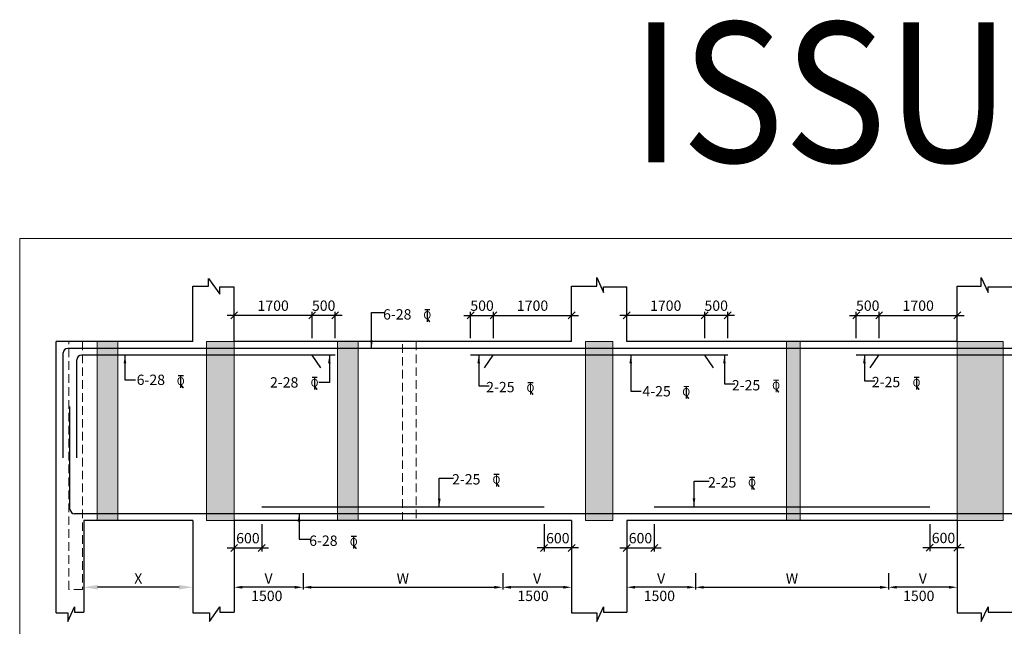
# Model space of a CAD drawing. Units: millimetres. Extents: x -19631836 to -17359836, y 14602682 to 14953821.
# Drawn here: x -17449836 to -17428390, y 14684243 to 14697448 of the extents above; entities that cross this region are included whole.
import ezdxf

# ---------------------------------------------------------------- set-up
doc = ezdxf.new("R2010")
doc.units = ezdxf.units.MM
doc.header["$LTSCALE"] = 1500
doc.header["$MEASUREMENT"] = 0
doc.header["$PDMODE"] = 34
doc.linetypes.add('HIDDEN', pattern=[0.375, 0.25, -0.125])
doc.layers.get('Defpoints').update_dxf_attribs({"color": 9, "lineweight": 9})
for name, color, linetype in [('BEAM', 4, 'Continuous'), ('BEAM HATCH', 252, 'Continuous'), ('BORDER', 5, 'Continuous'), ('dim', 3, 'Continuous'), ('dim1', 3, 'Continuous'), ('DIM2', 4, 'Continuous'), ('LEADER', 3, 'Continuous'), ('REIN', 1, 'Continuous'), ('STIRRUPS', 3, 'Continuous'), ('TEXT', 2, 'Continuous')]:
    doc.layers.add(name, color=color, linetype=linetype)
doc.layers.add('ROAD', color=3, linetype='Continuous', lineweight=9)
doc.layers.add('TEXT1', color=1, linetype='Continuous', lineweight=18)
doc.styles.add('RD', font='romand.shx', dxfattribs={"height": 325})
doc.styles.add('RT', font='romant.shx', dxfattribs={"height": 300})
doc.styles.add('RYAN', font='romand.shx', dxfattribs={"height": 225})
doc.styles.add('ST', font='romand.shx', dxfattribs={"height": 200})
doc.dimstyles.new('GR', dxfattribs={"dimtxt": 325, "dimasz": 225, "dimexe": 75, "dimexo": 75, "dimgap": 50, "dimtad": 1, "dimdec": 0, "dimzin": 0, "dimdsep": 46, "dimtxsty": 'RD', "dimcen": 0, "dimdle": 75, "dimclrd": 3, "dimclre": 3, "dimclrt": 2, "dimadec": 0, "dimazin": 0, "dimtfac": 1, "dimtdec": 0, "dimtix": 1, "dimtmove": 0, "dimatfit": 3, "dimfxl": 0, "dimtolj": 1, "dimtzin": 0, "dimarcsym": 0})
doc.dimstyles.new('MAHIDHAR', dxfattribs={"dimtxt": 225, "dimasz": 250, "dimexe": 75, "dimexo": 75, "dimgap": 100, "dimtad": 1, "dimdec": 0, "dimdsep": 46, "dimtxsty": 'RD', "dimblk1": 'OBLIQUE', "dimblk2": 'OBLIQUE', "dimsah": 1, "dimcen": 2.5, "dimdle": 150, "dimclrd": 3, "dimclre": 3, "dimclrt": 2, "dimadec": 0, "dimazin": 0, "dimtfac": 1, "dimtdec": 0, "dimtix": 1, "dimtmove": 0, "dimatfit": 3, "dimldrblk": 'OBLIQUE', "dimfxl": 0, "dimtolj": 1, "dimtzin": 0, "dimarcsym": 0})
doc.dimstyles.new('SD', dxfattribs={"dimtxt": 225, "dimasz": 180, "dimexe": 50, "dimexo": 50, "dimgap": 80, "dimtad": 1, "dimdec": 0, "dimdsep": 46, "dimtxsty": 'RYAN', "dimcen": 2.5, "dimdle": 50, "dimclrd": 3, "dimclre": 3, "dimclrt": 2, "dimadec": 0, "dimazin": 0, "dimtfac": 1, "dimtdec": 0, "dimtix": 1, "dimtmove": 0, "dimatfit": 3, "dimfxl": 0, "dimtolj": 1, "dimtzin": 0, "dimarcsym": 0})

# ---------------------------------------------------------------- blocks, each defined once
blk = doc.blocks.new('_OBLIQUE')
at = {"color": 0, "linetype": 'ByBlock'}
blk.add_line((-0.5, -0.5), (0.5, 0.5), dxfattribs=at)
blk = doc.blocks.new('*D737')
at = {"layer": 'Defpoints', "color": 0}
for p in [(-17436615, 14691011), (-17436615, 14690443), (-17434915, 14690443)]:
    blk.add_point(p, dxfattribs=at)
at = {"layer": 'dim', "color": 3, "lineweight": -2}
for p, q in [((-17436615, 14690518), (-17436615, 14691086)), ((-17434915, 14690518), (-17434915, 14691086)), ((-17434765, 14691011), (-17436765, 14691011))]:
    blk.add_line(p, q, dxfattribs=at)
at = {"layer": 'dim', "color": 3, "lineweight": -2, "xscale": 150, "yscale": 150, "zscale": 150, "rotation": 180}
blk.add_blockref('_OBLIQUE', (-17436615, 14691011), dxfattribs=at)
at = {"layer": 'dim', "color": 3, "lineweight": -2, "xscale": 150, "yscale": 150, "zscale": 150}
blk.add_blockref('_OBLIQUE', (-17434915, 14691011), dxfattribs=at)
at = {"layer": 'dim', "color": 2, "insert": (-17435765, 14691223), "char_height": 225, "attachment_point": 5, "style": 'RD'}
blk.add_mtext('\\A1;1700', dxfattribs=at)
blk = doc.blocks.new('*D738')
at = {"layer": 'Defpoints', "color": 0}
for p in [(-17434915, 14691011), (-17434915, 14690443), (-17434415, 14690443)]:
    blk.add_point(p, dxfattribs=at)
at = {"layer": 'dim', "color": 3, "lineweight": -2}
for p, q in [((-17434915, 14690518), (-17434915, 14691086)), ((-17434415, 14690518), (-17434415, 14691086)), ((-17434265, 14691011), (-17435065, 14691011))]:
    blk.add_line(p, q, dxfattribs=at)
at = {"layer": 'dim', "color": 3, "lineweight": -2, "xscale": 150, "yscale": 150, "zscale": 150, "rotation": 180}
blk.add_blockref('_OBLIQUE', (-17434915, 14691011), dxfattribs=at)
at = {"layer": 'dim', "color": 3, "lineweight": -2, "xscale": 150, "yscale": 150, "zscale": 150}
blk.add_blockref('_OBLIQUE', (-17434415, 14691011), dxfattribs=at)
at = {"layer": 'dim', "color": 2, "insert": (-17434665, 14691223), "char_height": 225, "attachment_point": 5, "style": 'RD'}
blk.add_mtext('\\A1;500', dxfattribs=at)
blk = doc.blocks.new('*D739')
at = {"layer": 'Defpoints', "color": 0}
for p in [(-17437815, 14691011), (-17439515, 14690443), (-17437815, 14690443)]:
    blk.add_point(p, dxfattribs=at)
at = {"layer": 'dim', "color": 3, "lineweight": -2}
for p, q in [((-17439515, 14690518), (-17439515, 14691086)), ((-17437815, 14690518), (-17437815, 14691086)), ((-17439665, 14691011), (-17437665, 14691011))]:
    blk.add_line(p, q, dxfattribs=at)
at = {"layer": 'dim', "color": 3, "lineweight": -2, "xscale": 150, "yscale": 150, "zscale": 150, "rotation": 180}
blk.add_blockref('_OBLIQUE', (-17439515, 14691011), dxfattribs=at)
at = {"layer": 'dim', "color": 3, "lineweight": -2, "xscale": 150, "yscale": 150, "zscale": 150}
blk.add_blockref('_OBLIQUE', (-17437815, 14691011), dxfattribs=at)
at = {"layer": 'dim', "color": 2, "insert": (-17438665, 14691223), "char_height": 225, "attachment_point": 5, "style": 'RD'}
blk.add_mtext('\\A1;1700', dxfattribs=at)
blk = doc.blocks.new('*D740')
at = {"layer": 'Defpoints', "color": 0}
for p in [(-17439515, 14691011), (-17440015, 14690443, -80), (-17439515, 14690443, -80)]:
    blk.add_point(p, dxfattribs=at)
at = {"layer": 'dim', "color": 3, "lineweight": -2}
for p, q in [((-17440015, 14690518), (-17440015, 14691086)), ((-17439515, 14690518), (-17439515, 14691086)), ((-17440165, 14691011), (-17439365, 14691011))]:
    blk.add_line(p, q, dxfattribs=at)
at = {"layer": 'dim', "color": 3, "lineweight": -2, "xscale": 150, "yscale": 150, "zscale": 150, "rotation": 180}
blk.add_blockref('_OBLIQUE', (-17440015, 14691011), dxfattribs=at)
at = {"layer": 'dim', "color": 3, "lineweight": -2, "xscale": 150, "yscale": 150, "zscale": 150}
blk.add_blockref('_OBLIQUE', (-17439515, 14691011), dxfattribs=at)
at = {"layer": 'dim', "color": 2, "insert": (-17439765, 14691223), "char_height": 225, "attachment_point": 5, "style": 'RD'}
blk.add_mtext('\\A1;500', dxfattribs=at)
blk = doc.blocks.new('*D743')
at = {"layer": 'Defpoints', "color": 0}
for p in [(-17429415, 14691011), (-17431115, 14690443), (-17429415, 14690443)]:
    blk.add_point(p, dxfattribs=at)
at = {"layer": 'dim', "color": 3, "lineweight": -2}
for p, q in [((-17431115, 14690518), (-17431115, 14691086)), ((-17429415, 14690518), (-17429415, 14691086)), ((-17431265, 14691011), (-17429265, 14691011))]:
    blk.add_line(p, q, dxfattribs=at)
at = {"layer": 'dim', "color": 3, "lineweight": -2, "xscale": 150, "yscale": 150, "zscale": 150, "rotation": 180}
blk.add_blockref('_OBLIQUE', (-17431115, 14691011), dxfattribs=at)
at = {"layer": 'dim', "color": 3, "lineweight": -2, "xscale": 150, "yscale": 150, "zscale": 150}
blk.add_blockref('_OBLIQUE', (-17429415, 14691011), dxfattribs=at)
at = {"layer": 'dim', "color": 2, "insert": (-17430265, 14691223), "char_height": 225, "attachment_point": 5, "style": 'RD'}
blk.add_mtext('\\A1;1700', dxfattribs=at)
blk = doc.blocks.new('*D744')
at = {"layer": 'Defpoints', "color": 0}
for p in [(-17431115, 14691011), (-17431615, 14690443, -80), (-17431115, 14690443, -80)]:
    blk.add_point(p, dxfattribs=at)
at = {"layer": 'dim', "color": 3, "lineweight": -2}
for p, q in [((-17431615, 14690518), (-17431615, 14691086)), ((-17431115, 14690518), (-17431115, 14691086)), ((-17431765, 14691011), (-17430965, 14691011))]:
    blk.add_line(p, q, dxfattribs=at)
at = {"layer": 'dim', "color": 3, "lineweight": -2, "xscale": 150, "yscale": 150, "zscale": 150, "rotation": 180}
blk.add_blockref('_OBLIQUE', (-17431615, 14691011), dxfattribs=at)
at = {"layer": 'dim', "color": 3, "lineweight": -2, "xscale": 150, "yscale": 150, "zscale": 150}
blk.add_blockref('_OBLIQUE', (-17431115, 14691011), dxfattribs=at)
at = {"layer": 'dim', "color": 2, "insert": (-17431365, 14691223), "char_height": 225, "attachment_point": 5, "style": 'RD'}
blk.add_mtext('\\A1;500', dxfattribs=at)
blk = doc.blocks.new('*D754')
at = {"layer": 'Defpoints', "color": 0}
for p in [(-17445165, 14686543), (-17444565, 14686539, 0), (-17444565, 14685949)]:
    blk.add_point(p, dxfattribs=at)
at = {"layer": 'dim', "color": 3, "lineweight": -2}
for p, q in [((-17445165, 14686468), (-17445165, 14685874)), ((-17444565, 14686464), (-17444565, 14685874)), ((-17445315, 14685949), (-17444415, 14685949))]:
    blk.add_line(p, q, dxfattribs=at)
at = {"layer": 'dim', "color": 3, "lineweight": -2, "xscale": 150, "yscale": 150, "zscale": 150, "rotation": 180}
blk.add_blockref('_OBLIQUE', (-17445165, 14685949), dxfattribs=at)
at = {"layer": 'dim', "color": 3, "lineweight": -2, "xscale": 150, "yscale": 150, "zscale": 150}
blk.add_blockref('_OBLIQUE', (-17444565, 14685949), dxfattribs=at)
at = {"layer": 'dim', "color": 2, "insert": (-17444865, 14686162), "char_height": 225, "attachment_point": 5, "style": 'RD'}
blk.add_mtext('\\A1;600', dxfattribs=at)
blk = doc.blocks.new('*D755')
at = {"layer": 'Defpoints', "color": 0}
for p in [(-17438415, 14686539, 0), (-17437815, 14686539, 0), (-17438415, 14685949)]:
    blk.add_point(p, dxfattribs=at)
at = {"layer": 'dim', "color": 3, "lineweight": -2}
for p, q in [((-17438415, 14686464), (-17438415, 14685874)), ((-17437815, 14686464), (-17437815, 14685874)), ((-17437665, 14685949), (-17438565, 14685949))]:
    blk.add_line(p, q, dxfattribs=at)
at = {"layer": 'dim', "color": 3, "lineweight": -2, "xscale": 150, "yscale": 150, "zscale": 150, "rotation": 180}
blk.add_blockref('_OBLIQUE', (-17438415, 14685949), dxfattribs=at)
at = {"layer": 'dim', "color": 3, "lineweight": -2, "xscale": 150, "yscale": 150, "zscale": 150}
blk.add_blockref('_OBLIQUE', (-17437815, 14685949), dxfattribs=at)
at = {"layer": 'dim', "color": 2, "insert": (-17438115, 14686162), "char_height": 225, "attachment_point": 5, "style": 'RD'}
blk.add_mtext('\\A1;600', dxfattribs=at)
blk = doc.blocks.new('*D756')
at = {"layer": 'Defpoints', "color": 0}
for p in [(-17436615, 14686539, 0), (-17436015, 14686539, 0), (-17436015, 14685949)]:
    blk.add_point(p, dxfattribs=at)
at = {"layer": 'dim', "color": 3, "lineweight": -2}
for p, q in [((-17436615, 14686464), (-17436615, 14685874)), ((-17436015, 14686464), (-17436015, 14685874)), ((-17436765, 14685949), (-17435865, 14685949))]:
    blk.add_line(p, q, dxfattribs=at)
at = {"layer": 'dim', "color": 3, "lineweight": -2, "xscale": 150, "yscale": 150, "zscale": 150, "rotation": 180}
blk.add_blockref('_OBLIQUE', (-17436615, 14685949), dxfattribs=at)
at = {"layer": 'dim', "color": 3, "lineweight": -2, "xscale": 150, "yscale": 150, "zscale": 150}
blk.add_blockref('_OBLIQUE', (-17436015, 14685949), dxfattribs=at)
at = {"layer": 'dim', "color": 2, "insert": (-17436315, 14686162), "char_height": 225, "attachment_point": 5, "style": 'RD'}
blk.add_mtext('\\A1;600', dxfattribs=at)
blk = doc.blocks.new('*D757')
at = {"layer": 'Defpoints', "color": 0}
for p in [(-17430015, 14686543, 0), (-17429415, 14686543, 0), (-17430015, 14685953)]:
    blk.add_point(p, dxfattribs=at)
at = {"layer": 'dim', "color": 3, "lineweight": -2}
for p, q in [((-17430015, 14686468), (-17430015, 14685878)), ((-17429415, 14686468), (-17429415, 14685878)), ((-17429265, 14685953), (-17430165, 14685953))]:
    blk.add_line(p, q, dxfattribs=at)
at = {"layer": 'dim', "color": 3, "lineweight": -2, "xscale": 150, "yscale": 150, "zscale": 150, "rotation": 180}
blk.add_blockref('_OBLIQUE', (-17430015, 14685953), dxfattribs=at)
at = {"layer": 'dim', "color": 3, "lineweight": -2, "xscale": 150, "yscale": 150, "zscale": 150}
blk.add_blockref('_OBLIQUE', (-17429415, 14685953), dxfattribs=at)
at = {"layer": 'dim', "color": 2, "insert": (-17429715, 14686166), "char_height": 225, "attachment_point": 5, "style": 'RD'}
blk.add_mtext('\\A1;600', dxfattribs=at)
blk = doc.blocks.new('*D736')
at = {"layer": 'Defpoints', "color": 0, "ltscale": 2000}
for p in [(-17448440, 14685546, 80), (-17446065, 14685539, 80), (-17448440, 14685093)]:
    blk.add_point(p, dxfattribs=at)
at = {"layer": 'STIRRUPS', "color": 3, "lineweight": -2, "ltscale": 2000}
for p, q in [((-17448440, 14685496), (-17448440, 14685043)), ((-17446065, 14685489), (-17446065, 14685043)), ((-17446365, 14685093), (-17448140, 14685093))]:
    blk.add_line(p, q, dxfattribs=at)
at = {"layer": 'STIRRUPS', "color": 3, "ltscale": 2000}
for points in [[(-17448140, 14685143), (-17448140, 14685043), (-17448440, 14685093)], [(-17446365, 14685143), (-17446365, 14685043), (-17446065, 14685093)]]:
    blk.add_solid(points, dxfattribs=at)
at = {"layer": 'STIRRUPS', "color": 2, "ltscale": 2000, "insert": (-17447253, 14685285), "char_height": 225, "attachment_point": 5, "style": 'RYAN'}
blk.add_mtext('\\A1;X', dxfattribs=at)
blk = doc.blocks.new('*D762')
at = {"layer": 'Defpoints', "color": 0}
for p in [(-17445165, 14691011), (-17445165, 14690443), (-17443465, 14690443)]:
    blk.add_point(p, dxfattribs=at)
at = {"layer": 'dim', "color": 3, "lineweight": -2}
for p, q in [((-17445165, 14690518), (-17445165, 14691086)), ((-17443465, 14690518), (-17443465, 14691086)), ((-17443315, 14691011), (-17445315, 14691011))]:
    blk.add_line(p, q, dxfattribs=at)
at = {"layer": 'dim', "color": 3, "lineweight": -2, "xscale": 150, "yscale": 150, "zscale": 150, "rotation": 180}
blk.add_blockref('_OBLIQUE', (-17445165, 14691011), dxfattribs=at)
at = {"layer": 'dim', "color": 3, "lineweight": -2, "xscale": 150, "yscale": 150, "zscale": 150}
blk.add_blockref('_OBLIQUE', (-17443465, 14691011), dxfattribs=at)
at = {"layer": 'dim', "color": 2, "insert": (-17444315, 14691223), "char_height": 225, "attachment_point": 5, "style": 'RD'}
blk.add_mtext('\\A1;1700', dxfattribs=at)
blk = doc.blocks.new('*D763')
at = {"layer": 'Defpoints', "color": 0}
for p in [(-17443465, 14691011), (-17443465, 14690443, -80), (-17442965, 14690443, -80)]:
    blk.add_point(p, dxfattribs=at)
at = {"layer": 'dim', "color": 3, "lineweight": -2}
for p, q in [((-17443465, 14690518), (-17443465, 14691086)), ((-17442965, 14690518), (-17442965, 14691086)), ((-17442815, 14691011), (-17443615, 14691011))]:
    blk.add_line(p, q, dxfattribs=at)
at = {"layer": 'dim', "color": 3, "lineweight": -2, "xscale": 150, "yscale": 150, "zscale": 150, "rotation": 180}
blk.add_blockref('_OBLIQUE', (-17443465, 14691011), dxfattribs=at)
at = {"layer": 'dim', "color": 3, "lineweight": -2, "xscale": 150, "yscale": 150, "zscale": 150}
blk.add_blockref('_OBLIQUE', (-17442965, 14691011), dxfattribs=at)
at = {"layer": 'dim', "color": 2, "insert": (-17443215, 14691223), "char_height": 225, "attachment_point": 5, "style": 'RD'}
blk.add_mtext('\\A1;500', dxfattribs=at)
blk = doc.blocks.new('*D764')
at = {"layer": 'Defpoints', "color": 0, "ltscale": 2000}
for p in [(-17443665, 14685448, -661), (-17445165, 14685323), (-17445165, 14685093)]:
    blk.add_point(p, dxfattribs=at)
at = {"layer": 'STIRRUPS', "color": 3, "lineweight": -2, "ltscale": 2000}
for p, q in [((-17445165, 14685273), (-17445165, 14685043)), ((-17443665, 14685398), (-17443665, 14685043)), ((-17443845, 14685093), (-17444985, 14685093))]:
    blk.add_line(p, q, dxfattribs=at)
at = {"layer": 'STIRRUPS', "color": 3, "ltscale": 2000}
for points in [[(-17444985, 14685123), (-17444985, 14685063), (-17445165, 14685093)], [(-17443845, 14685123), (-17443845, 14685063), (-17443665, 14685093)]]:
    blk.add_solid(points, dxfattribs=at)
at = {"layer": 'STIRRUPS', "color": 2, "ltscale": 2000, "insert": (-17444415, 14685285), "char_height": 225, "attachment_point": 5, "style": 'RYAN'}
blk.add_mtext('\\A1;V', dxfattribs=at)
blk = doc.blocks.new('*D765')
at = {"layer": 'Defpoints', "color": 0, "ltscale": 2000}
for p in [(-17439316, 14685448, 2893), (-17443665, 14685398, 984), (-17439316, 14685092)]:
    blk.add_point(p, dxfattribs=at)
at = {"layer": 'STIRRUPS', "color": 3, "lineweight": -2, "ltscale": 2000}
for p, q in [((-17443665, 14685348), (-17443665, 14685042)), ((-17439316, 14685398), (-17439316, 14685042)), ((-17443485, 14685092), (-17439496, 14685092))]:
    blk.add_line(p, q, dxfattribs=at)
at = {"layer": 'STIRRUPS', "color": 3, "ltscale": 2000}
for points in [[(-17443485, 14685122), (-17443485, 14685062), (-17443665, 14685092)], [(-17439496, 14685122), (-17439496, 14685062), (-17439316, 14685092)]]:
    blk.add_solid(points, dxfattribs=at)
at = {"layer": 'STIRRUPS', "color": 2, "ltscale": 2000, "insert": (-17441491, 14685285), "char_height": 225, "attachment_point": 5, "style": 'RYAN'}
blk.add_mtext('\\A1;W', dxfattribs=at)
blk = doc.blocks.new('*D766')
at = {"layer": 'Defpoints', "color": 0, "ltscale": 2000}
for p in [(-17439316, 14685448), (-17437816, 14685453, 92), (-17439316, 14685093)]:
    blk.add_point(p, dxfattribs=at)
at = {"layer": 'STIRRUPS', "color": 3, "lineweight": -2, "ltscale": 2000}
for p, q in [((-17439316, 14685398), (-17439316, 14685043)), ((-17437816, 14685403), (-17437816, 14685043)), ((-17437996, 14685093), (-17439136, 14685093))]:
    blk.add_line(p, q, dxfattribs=at)
at = {"layer": 'STIRRUPS', "color": 3, "ltscale": 2000}
for points in [[(-17439136, 14685123), (-17439136, 14685063), (-17439316, 14685093)], [(-17437996, 14685123), (-17437996, 14685063), (-17437816, 14685093)]]:
    blk.add_solid(points, dxfattribs=at)
at = {"layer": 'STIRRUPS', "color": 2, "ltscale": 2000, "insert": (-17438566, 14685285), "char_height": 225, "attachment_point": 5, "style": 'RYAN'}
blk.add_mtext('\\A1;V', dxfattribs=at)
blk = doc.blocks.new('*D767')
at = {"layer": 'Defpoints', "color": 0, "ltscale": 2000}
for p in [(-17435115, 14685448, -661), (-17436615, 14685323), (-17436615, 14685093)]:
    blk.add_point(p, dxfattribs=at)
at = {"layer": 'STIRRUPS', "color": 3, "lineweight": -2, "ltscale": 2000}
for p, q in [((-17436615, 14685273), (-17436615, 14685043)), ((-17435115, 14685398), (-17435115, 14685043)), ((-17435295, 14685093), (-17436435, 14685093))]:
    blk.add_line(p, q, dxfattribs=at)
at = {"layer": 'STIRRUPS', "color": 3, "ltscale": 2000}
for points in [[(-17436435, 14685123), (-17436435, 14685063), (-17436615, 14685093)], [(-17435295, 14685123), (-17435295, 14685063), (-17435115, 14685093)]]:
    blk.add_solid(points, dxfattribs=at)
at = {"layer": 'STIRRUPS', "color": 2, "ltscale": 2000, "insert": (-17435865, 14685285), "char_height": 225, "attachment_point": 5, "style": 'RYAN'}
blk.add_mtext('\\A1;V', dxfattribs=at)
blk = doc.blocks.new('*D768')
at = {"layer": 'Defpoints', "color": 0, "ltscale": 2000}
for p in [(-17430915, 14685448, -947), (-17435115, 14685398, 984), (-17430915, 14685092)]:
    blk.add_point(p, dxfattribs=at)
at = {"layer": 'STIRRUPS', "color": 3, "lineweight": -2, "ltscale": 2000}
for p, q in [((-17435115, 14685348), (-17435115, 14685042)), ((-17430915, 14685398), (-17430915, 14685042)), ((-17434935, 14685092), (-17431095, 14685092))]:
    blk.add_line(p, q, dxfattribs=at)
at = {"layer": 'STIRRUPS', "color": 3, "ltscale": 2000}
for points in [[(-17434935, 14685122), (-17434935, 14685062), (-17435115, 14685092)], [(-17431095, 14685122), (-17431095, 14685062), (-17430915, 14685092)]]:
    blk.add_solid(points, dxfattribs=at)
at = {"layer": 'STIRRUPS', "color": 2, "ltscale": 2000, "insert": (-17433015, 14685285), "char_height": 225, "attachment_point": 5, "style": 'RYAN'}
blk.add_mtext('\\A1;W', dxfattribs=at)
blk = doc.blocks.new('*D769')
at = {"layer": 'Defpoints', "color": 0, "ltscale": 2000}
for p in [(-17430915, 14685448), (-17429415, 14685453, 92), (-17430915, 14685093)]:
    blk.add_point(p, dxfattribs=at)
at = {"layer": 'STIRRUPS', "color": 3, "lineweight": -2, "ltscale": 2000}
for p, q in [((-17430915, 14685398), (-17430915, 14685043)), ((-17429415, 14685403), (-17429415, 14685043)), ((-17429595, 14685093), (-17430735, 14685093))]:
    blk.add_line(p, q, dxfattribs=at)
at = {"layer": 'STIRRUPS', "color": 3, "ltscale": 2000}
for points in [[(-17430735, 14685123), (-17430735, 14685063), (-17430915, 14685093)], [(-17429595, 14685123), (-17429595, 14685063), (-17429415, 14685093)]]:
    blk.add_solid(points, dxfattribs=at)
at = {"layer": 'STIRRUPS', "color": 2, "ltscale": 2000, "insert": (-17430165, 14685285), "char_height": 225, "attachment_point": 5, "style": 'RYAN'}
blk.add_mtext('\\A1;V', dxfattribs=at)
blk = doc.blocks.new('ER')
at = {"layer": 'ROAD', "color": 4}
for p, q in [((329723, 118255), (329583, 118255)), ((329723, 118247), (329583, 118247)), ((329648, 118247), (329648, 117921)), ((329656, 118247), (329656, 117921)), ((329650, 118004), (329712, 117921)), ((329657, 118009), (329722, 117921))]:
    blk.add_line(p, q, dxfattribs=at)
at = {"layer": 'ROAD', "color": 4, "style": 'ST'}
blk.add_text('O', height=212, dxfattribs=at).set_placement((329543, 117996))

msp = doc.modelspace()

# ---------------------------------------------------------------- hatches: boundary and pattern name
at = {"layer": 'BEAM HATCH', "linetype": 'ByBlock', "lineweight": 13}
for points in [[(-17447701.2, 14690443), (-17448151.2, 14690443), (-17448151.2, 14686543), (-17447701.2, 14686543)], [(-17442465.8, 14690443), (-17442915.8, 14690443), (-17442915.8, 14686543), (-17442465.8, 14686543)], [(-17437515.2, 14686543), (-17436915.2, 14686543), (-17436915.2, 14690443), (-17437515.2, 14690443)], [(-17432834.2, 14690443), (-17433134.2, 14690443), (-17433134.2, 14686543), (-17432834.2, 14686543)], [(-17429415.2, 14686543), (-17428415.2, 14686543), (-17428415.2, 14690443), (-17429415.2, 14690443)]]:
    msp.add_hatch(color=256, dxfattribs=at).paths.add_polyline_path(points)
at = {"layer": 'BEAM HATCH'}
msp.add_hatch(color=256, dxfattribs=at).paths.add_polyline_path([(-17445165.1, 14690443), (-17445765.1, 14690443), (-17445765.2, 14686543), (-17445165.2, 14686543)])

# ---------------------------------------------------------------- linework, layer by layer
at = {"layer": 'BEAM', "ltscale": 15}
for p, q in [((-17446065.2, 14690443.1), (-17446065.2, 14691644.6)), ((-17445165.2, 14690443.1), (-17445165.2, 14691630)), ((-17437815.2, 14690443.1), (-17437815.2, 14691644.6)), ((-17436615.2, 14690443.1), (-17436615.2, 14691630)), ((-17429415.2, 14690443.1), (-17429415.2, 14691644.6)), ((-17449040.2, 14684534.7), (-17449040.2, 14690443)), ((-17448440.2, 14686543), (-17448440.2, 14684549.4)), ((-17446065.2, 14686543), (-17446065.2, 14684534.7)), ((-17445165.2, 14686543), (-17445165.2, 14684549.4)), ((-17437815.2, 14686543), (-17437815.2, 14684534.7)), ((-17436615.2, 14686543), (-17436615.2, 14684549.4)), ((-17429415.2, 14686543), (-17429415.2, 14684534.7))]:
    msp.add_line(p, q, dxfattribs=at)
at = {"layer": 'BEAM'}
for p, q in [((-17446065.2, 14690443), (-17449040.2, 14690443)), ((-17437815.2, 14690443), (-17445165.2, 14690443)), ((-17429415.2, 14690443), (-17436615.2, 14690443)), ((-17446065.2, 14686543), (-17448440.2, 14686543)), ((-17437815.2, 14686543), (-17445165.2, 14686543)), ((-17429415.2, 14686543), (-17436615.2, 14686543))]:
    msp.add_line(p, q, dxfattribs=at)
at = {"layer": 'BEAM', "ltscale": 15}
for points in [[(-17446065.2, 14691644.6), (-17445726.7, 14691644.6), (-17445726.7, 14691814.1), (-17445473.5, 14691474.4), (-17445473.5, 14691630), (-17445165.2, 14691630)], [(-17437815.2, 14691644.6), (-17437263.1, 14691644.6), (-17437263.1, 14691834.8), (-17437116.7, 14691513), (-17437116.7, 14691630), (-17436615.2, 14691630)], [(-17429415.2, 14691644.6), (-17428890.7, 14691644.6), (-17428890.7, 14691834.8), (-17428744.3, 14691513), (-17428744.3, 14691630), (-17428215.2, 14691630)], [(-17449040.2, 14684534.7), (-17448788.3, 14684534.7), (-17448788.3, 14684344.6), (-17448641.9, 14684666.4), (-17448641.9, 14684549.4), (-17448440.2, 14684549.4)], [(-17446065.2, 14684534.7), (-17445698.7, 14684534.7), (-17445698.7, 14684344.6), (-17445473.5, 14684666.4), (-17445473.5, 14684549.4), (-17445165.2, 14684549.4)], [(-17437815.2, 14684534.7), (-17437263.1, 14684534.7), (-17437263.1, 14684344.6), (-17437116.7, 14684666.4), (-17437116.7, 14684549.4), (-17436615.2, 14684549.4)], [(-17429415.2, 14684534.7), (-17428890.7, 14684534.7), (-17428890.7, 14684344.6), (-17428744.3, 14684666.4), (-17428744.3, 14684549.4), (-17428215.2, 14684549.4)]]:
    msp.add_lwpolyline(points, dxfattribs=at)
at = {"layer": 'BEAM', "linetype": 'HIDDEN', "lineweight": 0, "ltscale": 0.5}
for points in [[(-17448768.2, 14690443), (-17448468.2, 14690443), (-17448468.2, 14685043), (-17448768.2, 14685043)], [(-17441497.6, 14690443), (-17441197.6, 14690443), (-17441197.6, 14686543), (-17441497.6, 14686543)]]:
    msp.add_lwpolyline(points, close=True, dxfattribs=at)
at = {"layer": 'BEAM', "linetype": 'ByBlock', "lineweight": 13}
for points in [[(-17448151.2, 14690443), (-17447701.2, 14690443), (-17447701.2, 14686543), (-17448151.2, 14686543)], [(-17445765.1, 14690443), (-17445165.1, 14690443), (-17445165.2, 14686543), (-17445765.2, 14686543)], [(-17442915.8, 14690443), (-17442465.8, 14690443), (-17442465.8, 14686543), (-17442915.8, 14686543)], [(-17436915.2, 14690443), (-17437515.2, 14690443), (-17437515.2, 14686543), (-17436915.2, 14686543)], [(-17433134.2, 14690443), (-17432834.2, 14690443), (-17432834.2, 14686543), (-17433134.2, 14686543)], [(-17428415.2, 14690443), (-17429415.2, 14690443), (-17429415.2, 14686543), (-17428415.2, 14686543)]]:
    msp.add_lwpolyline(points, close=True, dxfattribs=at)
at = {"layer": 'BORDER', "lineweight": 0}
msp.add_lwpolyline([(-17449835.7, 14632682.2), (-17359835.7, 14632682.2), (-17359835.7, 14692682.2), (-17449835.7, 14692682.2)], close=True, dxfattribs=at)
at = {"layer": 'REIN', "linetype": 'Continuous'}
for p, q in [((-17448890.2, 14687911.4), (-17448890.2, 14690193)), ((-17402173.9, 14690293), (-17448790.2, 14690293)), ((-17448590.2, 14687911.4), (-17448590.2, 14690043)), ((-17442965.3, 14690143), (-17448490.2, 14690143)), ((-17443276, 14689868.1), (-17443465.3, 14690143)), ((-17434415.2, 14690143), (-17440015.2, 14690143)), ((-17439710, 14689868.1), (-17439520.8, 14690143)), ((-17434726, 14689868.1), (-17434915.2, 14690143)), ((-17426015.4, 14690143), (-17431615, 14690143)), ((-17431309.8, 14689868.1), (-17431120.6, 14690143)), ((-17448740.2, 14686793), (-17448740.2, 14689030.4)), ((-17444565.2, 14686843), (-17438415.2, 14686843)), ((-17436015.2, 14686843), (-17430015, 14686843)), ((-17409915.2, 14686693), (-17448640.2, 14686693))]:
    msp.add_line(p, q, dxfattribs=at)
for centre, start, end in [((-17448790.2, 14690193, 365.2), 90, 180), ((-17448490.2, 14690043, 365.2), 90, 180), ((-17448640.2, 14686793, 360.2), 180, 270)]:
    msp.add_arc(centre, 100, start, end, dxfattribs=at)

# ---------------------------------------------------------------- block references
at = {"layer": 'DIM2', "xscale": 0.7999999998137355, "yscale": 0.7999999998137355, "zscale": 0.7999999999999545}
for p in [(-17704678.3, 14596537.5), (-17710048.5, 14595098.5), (-17707133.7, 14595063.5), (-17702431.8, 14594949.1), (-17697081.1, 14595000.8), (-17694022.8, 14595064.5), (-17699037.7, 14594862.9), (-17703172.2, 14592951.8), (-17697605.6, 14592887), (-17706280.6, 14591597.9)]:
    msp.add_blockref('ER', p, dxfattribs=at)

# ---------------------------------------------------------------- texts
at = {"layer": 'dim1', "color": 2, "ltscale": 2000, "char_height": 225, "attachment_point": 5, "style": 'RYAN'}
for insert in [(-17444453.6, 14684875.8, -14.1), (-17438654.8, 14684875.8, 1962.4), (-17435903.6, 14684875.8, 2229.3), (-17430253.8, 14684875.8, 365.2)]:
    msp.add_mtext('1500', dxfattribs=dict(at, insert=insert))
at = {"layer": 'TEXT', "style": 'RD'}
for s, p in [('6-28', (-17441920.9, 14690921.4, 530)), ('6-28', (-17447287.8, 14689496.7, 238)), ('2-28', (-17444383.5, 14689439.9, 238)), ('2-25', (-17439675.2, 14689338.2, -1602.2)), ('2-25', (-17434323.7, 14689378.2, -1582.6)), ('2-25', (-17431275, 14689447.8, -1588.9)), ('4-25', (-17436272.1, 14689247.3, 238)), ('2-25', (-17440418.7, 14687330.2, -4335.3)), ('2-25', (-17434844.3, 14687263.3, -3825.6)), ('6-28', (-17443529.9, 14685994.1, -2528.2))]:
    msp.add_text(s, height=225, dxfattribs=at).set_placement(p)
at = {"layer": 'TEXT1', "style": 'RT', "width": 0.9}
msp.add_text('ISSUED FOR G.F.C DWG.03.07.12', height=3049.295, dxfattribs=at).set_placement((-17436519.5, 14694345.1, 0))

# ---------------------------------------------------------------- dimensions: what is measured, and where the dimension line sits
at = {"layer": 'dim'}
for base, p1, p2, picture, middle in [((-17445165.2, 14691010.9, -14.1), (-17443465.3, 14690443, -14.1), (-17445165.2, 14690443, -14.1), '*D762', (-17444315.2, 14691223.4, -14.1)), ((-17436615.2, 14691010.9, 298), (-17434915.2, 14690443.1, 298), (-17436615.2, 14690443.1, 298), '*D737', (-17435765.2, 14691223.4, 298))]:
    dim = msp.add_linear_dim(base=base, p1=p1, p2=p2, angle=180, dimstyle='MAHIDHAR', override={"dimasz": 150}, dxfattribs=at)
    dim.commit()
    dim.dimension.update_dxf_attribs({"geometry": picture, "text_midpoint": middle})
for base, p1, p2, picture, middle in [((-17443465.3, 14691010.9, 66.4), (-17442965.3, 14690443.1, -14.1), (-17443465.3, 14690443.1, -14.1), '*D763', (-17443215.3, 14691010.9, 66.4)), ((-17434915.2, 14691010.9, 298), (-17434415.2, 14690443.1, 298), (-17434915.2, 14690443.1, 298), '*D738', (-17434665.2, 14691010.9, 298)), ((-17438415.2, 14685949.4, 2235.9), (-17437815.2, 14686539.4, 2235.9), (-17438415.2, 14686539.4, 2235.9), '*D755', (-17438115.2, 14685949.4, 2235.9)), ((-17430015, 14685953, 298), (-17429415.2, 14686543, 298), (-17430015, 14686543, 298), '*D757', (-17429715.1, 14685953, 298))]:
    dim = msp.add_linear_dim(base=base, p1=p1, p2=p2, angle=180, dimstyle='MAHIDHAR', override={"dimasz": 150}, dxfattribs=at)
    dim.commit()
    dim.dimension.update_dxf_attribs({"geometry": picture, "text_midpoint": middle, "dimtype": 160})
for base, p1, p2, picture, middle in [((-17439515.2, 14691010.9, 365.2), (-17440015.2, 14690443.1, 284.7), (-17439515.2, 14690443.1, 284.7), '*D740', (-17439765.2, 14691010.9, 365.2)), ((-17431115, 14691010.9, 378.5), (-17431615, 14690443.1, 298), (-17431115, 14690443.1, 298), '*D744', (-17431365, 14691010.9, 378.5)), ((-17444565.2, 14685949.4, 1624.4), (-17445165.2, 14686543, 1624.4), (-17444565.2, 14686539.4, 1624.4), '*D754', (-17444865.2, 14685949.4, 1624.4)), ((-17436015.2, 14685949.4, 2187.8), (-17436615.2, 14686539.4, 2187.8), (-17436015.2, 14686539.4, 2187.8), '*D756', (-17436315.2, 14685949.4, 2187.8))]:
    dim = msp.add_linear_dim(base=base, p1=p1, p2=p2, dimstyle='MAHIDHAR', override={"dimasz": 150}, dxfattribs=at)
    dim.commit()
    dim.dimension.update_dxf_attribs({"geometry": picture, "text_midpoint": middle, "dimtype": 160})
for base, p1, p2, picture, middle in [((-17437815.2, 14691010.9, 284.7), (-17439515.2, 14690443, 284.7), (-17437815.2, 14690443, 284.7), '*D739', (-17438665.2, 14691223.4, 284.7)), ((-17429415.2, 14691010.9, 298), (-17431115, 14690443, 298), (-17429415.2, 14690443, 298), '*D743', (-17430265.1, 14691223.4, 298))]:
    dim = msp.add_linear_dim(base=base, p1=p1, p2=p2, dimstyle='MAHIDHAR', override={"dimasz": 150}, dxfattribs=at)
    dim.commit()
    dim.dimension.update_dxf_attribs({"geometry": picture, "text_midpoint": middle})
at = {"layer": 'STIRRUPS', "ltscale": 2000}
dim = msp.add_linear_dim(base=(-17448440.2, 14685092.6, 284.7), p1=(-17446065.2, 14685538.9, 365.2), p2=(-17448440.2, 14685546.2, 365.2), angle=180, text='X', dimstyle='SD', override={"dimasz": 300}, dxfattribs=at)
dim.commit()
dim.dimension.update_dxf_attribs({"geometry": '*D736', "text_midpoint": (-17447252.7, 14685285.1, 284.7)})
for base, p1, p2, picture, middle in [((-17445165.2, 14685092.6, -14.1), (-17443665, 14685448.1, -675.3), (-17445165.2, 14685322.9, -14.1), '*D764', (-17444415.1, 14685285.1, -14.1)), ((-17439316.4, 14685092.6, 1895.2), (-17437816.2, 14685453.4, 1987.2), (-17439316.4, 14685448.1, 1895.2), '*D766', (-17438566.3, 14685285.1, 1895.2)), ((-17436615.2, 14685092.6, 2229.3), (-17435115, 14685448.1, 1568), (-17436615.2, 14685322.9, 2229.3), '*D767', (-17435865.1, 14685285.1, 2229.3)), ((-17430915.5, 14685092.6, 298), (-17429415.2, 14685453.4, 390), (-17430915.5, 14685448.1, 298), '*D769', (-17430165.4, 14685285.1, 298))]:
    dim = msp.add_linear_dim(base=base, p1=p1, p2=p2, angle=180, text='V', dimstyle='SD', dxfattribs=at)
    dim.commit()
    dim.dimension.update_dxf_attribs({"geometry": picture, "text_midpoint": middle})
for base, p1, p2, picture, middle in [((-17439316.4, 14685092.2, -998.2), (-17443665, 14685398.1, -14.1), (-17439316.4, 14685448.1, 1895.2), '*D765', (-17441490.7, 14685284.7, -998.2)), ((-17430915.5, 14685092.2, 1245.1), (-17435115, 14685398.1, 2229.3), (-17430915.5, 14685448.1, 298), '*D768', (-17433015.2, 14685284.7, 1245.1))]:
    dim = msp.add_linear_dim(base=base, p1=p1, p2=p2, text='W', dimstyle='SD', dxfattribs=at)
    dim.commit()
    dim.dimension.update_dxf_attribs({"geometry": picture, "text_midpoint": middle})

# ---------------------------------------------------------------- leaders
at = {"layer": 'LEADER'}
for points in [[(-17442172.9, 14690293, 5876.2), (-17442172.9, 14691073.4, 5876.2), (-17441899.1, 14691073.4, 5876.2)], [(-17447542.3, 14690139.4, 561.2), (-17447542.3, 14689608.3, 561.2), (-17447315.7, 14689608.3, 561.2)], [(-17443090.7, 14690139.4, 561.2), (-17443090.7, 14689551.5, 561.2), (-17443317.3, 14689551.5, 561.2)], [(-17439838.1, 14690142.7, 556.6), (-17439838.1, 14689480.4, 556.6), (-17439611.5, 14689480.4, 556.6)], [(-17436526.6, 14690139.4, 561.2), (-17436526.6, 14689358.9, 561.2), (-17436300, 14689358.9, 561.2)], [(-17434486.6, 14690139.5, 563), (-17434486.6, 14689520.4, 563), (-17434260, 14689520.4, 563)], [(-17431438, 14690142.7, 556.6), (-17431438, 14689590, 556.6), (-17431211.4, 14689590, 556.6)], [(-17440696.9, 14686843, 815.3), (-17440696.9, 14687464.4, 815.3), (-17440384.5, 14687464.4, 815.3)], [(-17435148.9, 14686850.7, 754), (-17435148.9, 14687405, 754), (-17434822.1, 14687405, 754)], [(-17443751.9, 14686693, 464.5), (-17443751.9, 14686139.5, 464.5), (-17443506.3, 14686139.5, 464.5)]]:
    msp.add_leader(points, dimstyle='GR', override={"dimasz": 175}, dxfattribs=at)

doc.saveas('drawing.dxf')
